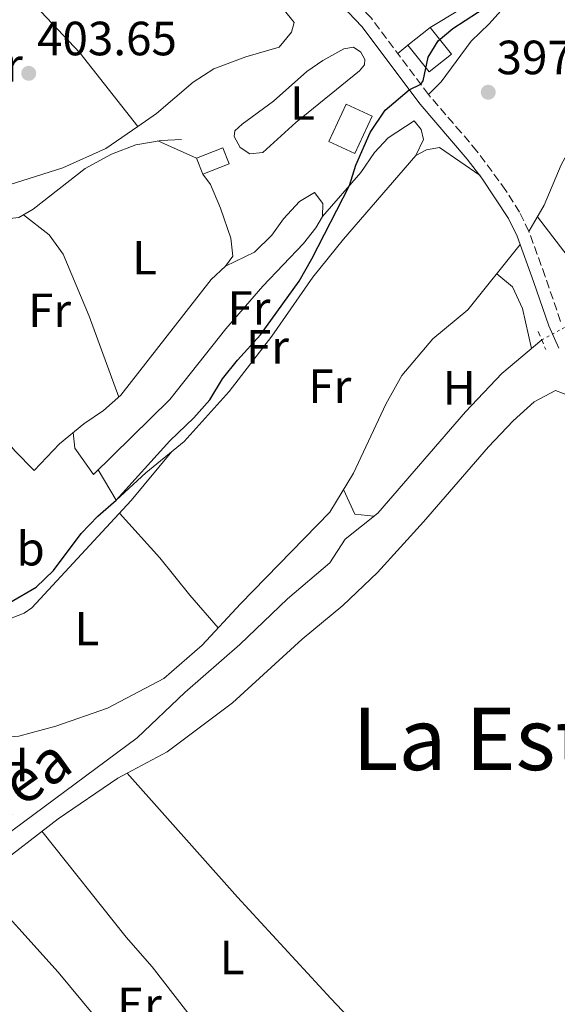
# Model space of a CAD drawing. Units: metres. Extents: x 594771 to 598249, y 4657360 to 4659720.
# Drawn here: x 597130 to 597242, y 4658038 to 4658243 of the extents above; entities that cross this region are included whole.
import ezdxf
from ezdxf.enums import TextEntityAlignment as Align

# ---------------------------------------------------------------- set-up
doc = ezdxf.new("R2010")
doc.units = ezdxf.units.M
doc.header["$MEASUREMENT"] = 0
for name, pattern in [('DGN Style 2', [1.7399219301090239, 1.043953158065414, -0.6959687720436097]), ('DGN Style 3', [2.435890702152634, 1.739921930109024, -0.6959687720436097]), ('DGN Style 5', [1.217945351076317, 0.5219765790327072, -0.6959687720436097])]:
    doc.linetypes.add(name, pattern=pattern)
for name, color, linetype, lineweight in [('Acequia sin especificar', 4, 'Continuous', 0), ('Acequia sin especificar no vista', 4, 'DGN Style 5', 0), ('Camino', 7, 'DGN Style 3', 0), ('Chamizo-cobertizo', 1, 'Continuous', 0), ('Cota de punto acotado terreno', 7, 'Continuous', 0), ('Curva de nivel directora', 30, 'Continuous', 30), ('Edificio', 1, 'Continuous', 13), ('Embalse', 142, 'Continuous', 13), ('Etiqueta de uso rústico', 92, 'Continuous', 0), ('Línea  de bancal', 1, 'Continuous', 13), ('Línea de cambio de uso (parcela vista)', 92, 'Continuous', 0), ('Margen derecho', 7, 'Continuous', 0), ('Pontón-alcantarilla (pasos de agua)', 1, 'DGN Style 2', 0), ('Punto acotado terreno (símbolo)', 7, 'Continuous', 0), ('Texto de Canal-acequia (área)', 4, 'Continuous', 0), ('Texto de Embalse grande', 4, 'Continuous', 0)]:
    doc.layers.add(name, color=color, linetype=linetype, lineweight=lineweight)
doc.styles.add('Style-Arial', font='arial.ttf')

# ---------------------------------------------------------------- blocks, each defined once
blk = doc.blocks.new('5PATER')
at = {"layer": 'Embalse', "linetype": 'Continuous', "lineweight": 0}
h = blk.add_hatch(color=51, dxfattribs=at)
edge = h.paths.add_edge_path()
edge.add_ellipse((0, 0), major_axis=(-0.1095731443231308, -0.1110710700762829), ratio=0.9994222409660317, start_angle=0, end_angle=360)

msp = doc.modelspace()

# ---------------------------------------------------------------- linework, layer by layer
at = {"layer": 'Acequia sin especificar', "color": 4, "linetype": 'Continuous', "lineweight": 0}
for points in [[(597104.3399999999, 4658203.980000001, 404.2100000000065), (597107.6100000005, 4658204.34, 404.1499999999942), (597115.4500000002, 4658203.609999999, 404.1100000000006), (597122.4900000002, 4658201.859999999, 404.070000000007), (597126.9699999997, 4658201.230000001, 403.9900000000052), (597130.1500000004, 4658201.58, 403.9499999999971), (597133.1500000004, 4658203.300000001, 403.9100000000035), (597143.9800000006, 4658211.730000001, 403.8300000000018), (597149.4400000004, 4658214.77, 403.7899999999936), (597154.5199999996, 4658216.67, 403.75), (597159.8099999996, 4658217.619999999, 403.6999999999971), (597164.0700000003, 4658217.84, 403.6199999999953)], [(597081.2400000002, 4658037.480000001, 396.070000000007), (597090.5099999999, 4658044.050000001, 396.0399999999936), (597111.6799999997, 4658060.16, 395.9400000000023), (597122.4500000002, 4658069.09, 395.9700000000012), (597154.8499999996, 4658093.100000001, 396.1000000000058), (597164.7599999999, 4658102.550000001, 396.1499999999942), (597176.1900000004, 4658112.560000001, 396.1499999999942), (597186.1699999999, 4658122.050000001, 396.0399999999936), (597194.9600000001, 4658129.539999999, 395.7100000000065), (597198.1799999997, 4658134.52, 395.5899999999965), (597204.9699999997, 4658139.949999999, 395.4600000000065), (597223.25, 4658161.029999999, 395.4600000000065), (597230.8300000001, 4658169.060000001, 395.3099999999977), (597239.1299999999, 4658176.039999999, 395.2799999999988)]]:
    msp.add_polyline3d(points, dxfattribs=at)
at = {"layer": 'Acequia sin especificar no vista', "color": 4, "linetype": 'DGN Style 5', "lineweight": 0, "extrusion": (0.02272057011475832, 0.01232089739911239, 0.9996659297890176), "elevation": 71357.6705330129, "flags": 128}
msp.add_lwpolyline([(3810141.897299775, -2744635.779038174), (3810141.897299775, -2744641.969490501)], dxfattribs=at)
at = {"layer": 'Camino', "color": 7, "linetype": 'DGN Style 3', "lineweight": 0}
msp.add_polyline3d([(597243.0599999992, 4658179.899999999, 397.1100000000007), (597239.8500000017, 4658189.27, 397.3899999999995), (597236.4600000011, 4658198.649999999, 398.050000000003), (597234.4899999973, 4658202.66, 398.1999999999971), (597231.6499999987, 4658207.210000001, 398.3500000000059), (597225.6299999993, 4658215.390000002, 398.6600000000037), (597222.319999999, 4658219.29, 399.0099999999946), (597215.5199999996, 4658227.170000004, 400.050000000003), (597203.6299999984, 4658243.080000004, 402.3999999999942), (597200.3899999997, 4658246.440000003, 402.6399999999995), (597200.0799999967, 4658247.82, 402.6600000000035), (597199.4499999987, 4658250.649999999, 402.699999999997), (597201.5300000019, 4658254.800000001, 402.6600000000035), (597204.8700000012, 4658258.56, 402.6699999999984), (597212.6000000006, 4658263.5, 402.929999999993), (597232.7600000018, 4658273.010000003, 403.2500000000001), (597261.3099999973, 4658285.470000001, 403.3300000000017)], dxfattribs=at)
at = {"layer": 'Chamizo-cobertizo', "color": 1, "linetype": 'Continuous', "lineweight": 0, "extrusion": (-0.006269977862225944, -0.002489274793808245, 0.9999772451854133), "elevation": -14935.57867471796, "flags": 128}
msp.add_lwpolyline([(597164.8163453225, 4658190.003474406), (597159.3062028309, 4658187.813467622), (597157.9762289741, 4658191.163478), (597163.4963712699, 4658193.343484661), (597164.8163453225, 4658190.003474406)], close=True, dxfattribs=at)
msp.add_lwpolyline([(597159.3062028309, 4658187.813467622), (597157.9762289741, 4658191.163478), (597163.4963712699, 4658193.343484661), (597164.8163453225, 4658190.003474406), (597159.3062028309, 4658187.813467622)], dxfattribs=at)
at = {"layer": 'Curva de nivel directora', "color": 30, "linetype": 'Continuous', "lineweight": 30, "elevation": 400, "flags": 128}
msp.add_lwpolyline([(597128.2800000005, 4658121.290000001), (597133.7599999988, 4658124.51), (597137.3599999998, 4658127.970000002), (597143.16, 4658135.650000002), (597146.6, 4658139.279999999), (597150.4299999989, 4658142.640000002), (597161.6200000005, 4658155.02), (597166.6499999996, 4658159.78), (597169.9399999997, 4658163.550000002), (597172.6199999999, 4658167.920000001), (597175.7099999988, 4658171.840000002), (597180.5199999989, 4658177.060000001), (597188.5900000001, 4658188.279999999), (597191.25, 4658192.960000002), (597199.0700000009, 4658208.220000002), (597200.3799999985, 4658212.470000001), (597203.3699999992, 4658219.260000001), (597206.5000000006, 4658223.890000002), (597211.5199999987, 4658228.170000001), (597213.9199999992, 4658229.310000001), (597214.3899999986, 4658230.050000003), (597215.4500000003, 4658234.99), (597217.5699999993, 4658238.380000001), (597220.609999999, 4658240.930000001), (597228.2800000003, 4658245.940000001)], dxfattribs=at)
at = {"layer": 'Edificio', "color": 1, "linetype": 'Continuous', "lineweight": 13, "extrusion": (0.01579155143855484, 0.01253702022557615, 0.9997967043489526), "elevation": 68233.46774479734, "flags": 128}
msp.add_lwpolyline([(3276949.219995442, -3363447.515990692), (3276949.219686656, -3363441.564520293), (3276956.344383141, -3363441.564520293), (3276956.344691927, -3363447.515990691), (3276949.219995442, -3363447.515990692)], close=True, dxfattribs=at)
at = {"layer": 'Edificio', "color": 51, "linetype": 'Continuous', "lineweight": 13, "extrusion": (0.01579155143855484, 0.01253702022557615, 0.9997967043489526), "elevation": 68233.46774479734, "flags": 128}
msp.add_lwpolyline([(3276956.344691927, -3363447.515990691), (3276956.344383141, -3363441.564520293), (3276949.219686656, -3363441.564520293), (3276949.219995442, -3363447.515990692), (3276956.344691927, -3363447.515990691)], dxfattribs=at)
at = {"layer": 'Edificio', "color": 1, "linetype": 'Continuous', "lineweight": 13, "extrusion": (0.001976197740298727, 0.004224706194631706, 0.9999891231908776), "elevation": 21262.5405023461, "flags": 128}
msp.add_lwpolyline([(597201.8579496178, 4658174.382078834), (597198.2278776577, 4658166.612009492), (597192.7978882603, 4658169.15203216), (597196.4279602204, 4658176.922101501), (597201.8579496178, 4658174.382078834)], close=True, dxfattribs=at)
at = {"layer": 'Edificio', "color": 51, "linetype": 'Continuous', "lineweight": 13, "extrusion": (0.001976197740298727, 0.004224706194631706, 0.9999891231908776), "elevation": 21262.54050234609, "flags": 128}
msp.add_lwpolyline([(597196.4279602204, 4658176.922101501), (597192.7978882603, 4658169.15203216), (597198.2278776577, 4658166.612009492), (597201.8579496178, 4658174.382078834), (597196.4279602204, 4658176.922101501)], dxfattribs=at)
at = {"layer": 'Embalse', "color": 142, "linetype": 'Continuous', "lineweight": 13, "elevation": 395.75, "flags": 128}
for points in [[(597251.0199999996, 4658025.07), (597234.5999999996, 4658014.27), (597230.5800000001, 4658011.279999999), (597226.8899999997, 4658007.91), (597225.6100000005, 4658006.560000001), (597225.6100000005, 4658006.560000001), (597195.1500000004, 4658038.779999999), (597175.7599999999, 4658059.91), (597152.7000000002, 4658085.699999999), (597161.0700000003, 4658090.199999999), (597174.6900000004, 4658100.390000001), (597189.1900000004, 4658113.630000001), (597197.6500000004, 4658120.640000001), (597204.8700000001, 4658127.560000001), (597214.5199999996, 4658138.119999999), (597228.0199999996, 4658153.779999999), (597233.1900000004, 4658159.199999999), (597237.54, 4658163.16), (597241.9600000001, 4658165.460000001), (597244.9299999997, 4658164.369999999)], [(597244.9299999997, 4658164.369999999), (597241.9600000001, 4658165.460000001), (597237.54, 4658163.16), (597233.1900000004, 4658159.199999999), (597228.0199999996, 4658153.779999999), (597214.5199999996, 4658138.119999999), (597204.8700000001, 4658127.560000001), (597197.6500000004, 4658120.640000001), (597189.1900000004, 4658113.630000001), (597174.6900000004, 4658100.390000001), (597161.0700000003, 4658090.199999999), (597152.7000000002, 4658085.699999999), (597175.7599999999, 4658059.91), (597195.1500000004, 4658038.779999999), (597225.6100000005, 4658006.560000001)]]:
    msp.add_lwpolyline(points, dxfattribs=at)
at = {"layer": 'Línea  de bancal', "color": 1, "linetype": 'Continuous', "lineweight": 13}
for points in [[(597236.4600000015, 4658198.649999998, 398.0500000000029), (597239.6299999988, 4658204.100000001, 398.1300000000047), (597243.1700000014, 4658212.53, 398.0899999999965), (597244.7699999998, 4658215.480000001, 398.0899999999965), (597247.7499999992, 4658218.219999999, 398.0899999999965), (597267.1100000002, 4658231.970000001, 398.1699999999983), (597270.2399999973, 4658234.870000001, 398.1699999999983), (597272.6000000021, 4658238.580000001, 398.3699999999953), (597275.0699999997, 4658243.830000003, 398.3699999999953), (597278.2800000017, 4658255.140000002, 398.2100000000065), (597280.2899999989, 4658259.649999998, 398.2100000000065), (597283.2199999993, 4658264.059999998, 398.2899999999936), (597286.9699999999, 4658268.480000001, 398.3300000000018), (597294.7800000019, 4658276.250000001, 398.3699999999953), (597298.329999999, 4658280.600000001, 398.4100000000035), (597301.3099999985, 4658286.550000001, 398.4900000000052), (597303.0599999987, 4658292.769999999, 398.6999999999971), (597303.6900000012, 4658296.580000003, 398.7799999999988), (597302.8999999978, 4658299.280000002, 398.820000000007), (597299.5899999997, 4658303.300000001, 398.9799999999959)], [(597215.8999999978, 4658241.180000001, 401.3800000000047), (597228.120000002, 4658248.620000003, 401.2200000000012), (597234.1799999994, 4658254.199999998, 400.7700000000041), (597238.1000000021, 4658255.87, 400.570000000007), (597251.5100000009, 4658259.780000002, 400.6900000000023), (597257.1999999996, 4658262.430000001, 400.7299999999959), (597260.9400000012, 4658264.550000002, 400.6900000000023), (597268.1299999995, 4658271.730000001, 400.570000000007), (597278.4600000005, 4658276.710000001, 400.5299999999988), (597282.6000000023, 4658279.769999999, 400.5299999999988), (597286.1999999988, 4658283.210000001, 400.570000000007), (597292.1000000018, 4658290.559999998, 400.570000000007)], [(597150.4299999994, 4658142.640000001, 400.3500000000058), (597156.640000001, 4658148.330000001, 400.3099999999977), (597164.6299999994, 4658154.890000002, 400.3099999999977), (597174.0199999994, 4658165.27, 400.3099999999977), (597182.910000001, 4658176.830000003, 400.2299999999959), (597191.4099999992, 4658189.080000001, 400.2299999999959), (597197.7899999984, 4658197.030000002, 400.1900000000023), (597212.8900000015, 4658214.440000001, 400.1100000000006), (597214.4600000005, 4658217.79, 400.1499999999942), (597214.0200000004, 4658219.910000001, 400.1499999999942), (597212.5300000017, 4658221.699999999, 400.1499999999942)], [(597133.329999998, 4658148.830000003, 404.2599999999948), (597138.6400000011, 4658154.359999999, 404.0099999999948), (597143.6700000024, 4658158.550000001, 403.8899999999995), (597147.8299999976, 4658161.309999999, 403.8899999999995), (597151.4400000019, 4658164.539999999, 403.8500000000058), (597170.2500000009, 4658188.649999999, 403.6100000000006), (597173.2300000006, 4658191.390000001, 403.6100000000006), (597174.7300000002, 4658193.52, 403.6100000000006), (597174.339999999, 4658197.219999999, 403.6499999999942), (597172.1599999998, 4658203.5, 403.6499999999942), (597170.0699999998, 4658208.46, 403.6499999999942), (597168.510000002, 4658210.559999999, 403.6100000000006)], [(597145.7100000009, 4658147.989999999, 402.0200000000041), (597161.6400000011, 4658163.62, 401.8600000000006), (597173.2899999986, 4658178.31, 401.8999999999942), (597181.0300000012, 4658187.260000002, 401.8600000000006), (597189.4899999992, 4658196.100000001, 401.8999999999942), (597192.0799999975, 4658199.420000001, 401.8999999999942), (597193.4699999979, 4658201.75, 401.8999999999942), (597193.4999999991, 4658204.45, 401.8999999999942), (597191.7699999991, 4658206.780000002, 401.8999999999942)], [(597103.5399999997, 4658099.05, 397.6699999999983), (597110.1499999992, 4658095.190000002, 397.75), (597118.2699999996, 4658093.309999998, 397.75), (597123.4899999987, 4658092.930000001, 397.75), (597130.1299999994, 4658093.449999998, 397.75), (597137.899999999, 4658095.519999999, 397.75), (597148.61, 4658099.300000001, 397.7899999999936), (597160.3999999983, 4658105.449999999, 397.8300000000018), (597168.3700000012, 4658112.370000003, 397.9199999999983), (597176.3299999984, 4658121.02, 397.9199999999983), (597194.9400000008, 4658140.129999998, 397.9199999999983), (597199.9299999997, 4658148.239999998, 397.9600000000065), (597206.6099999984, 4658162.670000002, 397.9199999999983), (597209.9999999992, 4658168.640000001, 397.9199999999983), (597216.3999999985, 4658176.230000001, 397.9199999999983), (597223.710000002, 4658182.289999999, 397.8699999999953), (597234.6599999999, 4658195.920000004, 397.8699999999953)]]:
    msp.add_polyline3d(points, dxfattribs=at)
at = {"layer": 'Línea de cambio de uso (parcela vista)', "color": 92, "linetype": 'Continuous', "lineweight": 0, "flags": 128}
for points, elevation in [([(597209.1399999997, 4658235.710000001), (597211.2400000002, 4658237.480000001)], 401.3099999999977), ([(597154.9665000001, 4658220.534399999), (597154.9699999997, 4658220.529999999)], 403.6399999999995), ([(597159.1500000004, 4658217.5), (597167.1799999997, 4658213.91)], 403.7100000000065), ([(597150.4299999997, 4658142.640000001), (597146.6699999999, 4658148.930000001)], 400.3500000000058)]:
    msp.add_lwpolyline(points, dxfattribs=dict(at, elevation=elevation))
at = {"layer": 'Línea de cambio de uso (parcela vista)', "color": 92, "linetype": 'Continuous', "lineweight": 0, "extrusion": (0.01217244521361082, 0.001314924635529988, 0.9999250484664961), "elevation": 13795.82685549774, "flags": 128}
msp.add_lwpolyline([(597092.3454715891, 4658142.616555845), (597092.6954456583, 4658139.376553044), (597096.5756450985, 4658133.876548288)], dxfattribs=at)
at = {"layer": 'Línea de cambio de uso (parcela vista)', "color": 92, "linetype": 'Continuous', "lineweight": 0, "extrusion": (0.05222926396973215, 0.01610866979233574, 0.9985051901430967), "elevation": 106622.8491737899, "flags": 128}
msp.add_lwpolyline([(4275227.616478058, -1940612.012128306), (4275229.172422913, -1940608.352943205), (4275234.776717211, -1940607.621106185)], dxfattribs=at)
at = {"layer": 'Línea de cambio de uso (parcela vista)', "color": 92, "linetype": 'Continuous', "lineweight": 0, "extrusion": (-0.02464908685746402, -0.02338282540033244, 0.9994226663396178), "elevation": -123239.6464605171, "flags": 128}
msp.add_lwpolyline([(-2968347.805974265, 3636890.342667941), (-2968381.521118035, 3636891.519987193), (-2968456.177140763, 3636892.402976634)], dxfattribs=at)
at = {"layer": 'Línea de cambio de uso (parcela vista)', "color": 92, "linetype": 'Continuous', "lineweight": 0}
for points in [[(597098.6799999997, 4658253.52, 403.679999999993), (597114.04, 4658259.59, 403.6399999999995), (597121.0999999996, 4658263.140000001, 403.5599999999977), (597125.4199999999, 4658266.52, 403.5599999999977), (597127.7300000006, 4658271.199999999, 403.6000000000058), (597129.5800000001, 4658278.140000001, 403.5599999999977), (597131.1799999997, 4658280.230000001, 403.5599999999977), (597133.4000000004, 4658282.100000001, 403.5599999999977), (597135.9900000002, 4658282.369999999, 403.5599999999977), (597138.8499999996, 4658280.609999999, 403.6000000000058), (597144.7100000001, 4658270.08, 403.429999999993), (597150.4199999999, 4658264.380000001, 403.3899999999995), (597157.3899999997, 4658258.859999999, 403.3899999999995), (597171.3200000003, 4658251.180000001, 403.3099999999977), (597181.2999999998, 4658247.220000001, 403.3899999999995), (597185.2599999999, 4658245.08, 403.429999999993), (597187.5300000003, 4658242.220000001, 403.429999999993), (597186.9900000002, 4658240.199999999, 403.4700000000012), (597184.3899999997, 4658237.08, 403.5200000000041), (597177.4400000004, 4658235.01, 403.5200000000041), (597170.7699999996, 4658232.550000001, 403.5599999999977), (597166.5099999999, 4658229.789999999, 403.6399999999995), (597158.8700000001, 4658223.24, 403.6000000000058), (597154.9665000001, 4658220.534399999, 403.6441999999952)], [(597116.9100000003, 4658261.029999999, 403.6000000000058), (597126.7400000002, 4658253.039999999, 403.6000000000058), (597142.8499999996, 4658235.869999999, 403.6399999999995), (597154.9665000001, 4658220.534399999, 403.6399999999995)], [(597215.5199999996, 4658227.17, 400.0500000000029), (597218.1500000004, 4658229.84, 399.4400000000023), (597224.3899999997, 4658238.279999999, 398.7400000000052), (597228.1900000004, 4658241.930000001, 398.6999999999971), (597234.3200000003, 4658248.890000001, 398.7400000000052), (597246.4100000003, 4658258.289999999, 398.7400000000052)], [(597199.9100000003, 4658237.07, 401.8000000000029), (597197.8899999997, 4658236.730000001, 401.8000000000029), (597193.5, 4658234.289999999, 401.8000000000029), (597190.1900000004, 4658231.970000001, 401.8000000000029), (597183.2400000002, 4658225.82, 401.8000000000029), (597176.6699999999, 4658221.029999999, 401.8000000000029), (597175.1799999997, 4658219.609999999, 401.8000000000029), (597175, 4658218.430000001, 401.8000000000029), (597176.3099999996, 4658216.17, 401.8000000000029), (597178.2800000003, 4658214.810000001, 401.7599999999948), (597181.0199999996, 4658215.09, 401.8000000000029), (597187.8499999996, 4658221.380000001, 401.7599999999948), (597201.1399999997, 4658232.100000001, 401.8000000000029), (597202.1799999997, 4658233.34, 401.8000000000029), (597202.2599999999, 4658234.460000001, 401.8000000000029), (597201.4000000004, 4658235.99, 401.8000000000029), (597199.9100000003, 4658237.07, 401.8000000000029)], [(597193.4699999997, 4658201.75, 400.3500000000058), (597201.4000000004, 4658210.91, 400.1100000000006), (597204.2800000003, 4658215.08, 400.1300000000047), (597207.1500000004, 4658218.15, 400.1499999999942), (597212.5300000003, 4658221.699999999, 400.1499999999942)], [(597154.9665000001, 4658220.534399999, 403.6441999999952), (597148.2800000003, 4658215.9, 403.7200000000012), (597139.3600000005, 4658211.92, 403.8399999999965), (597128.1299999999, 4658208.359999999, 403.8000000000029), (597121.7000000002, 4658207.699999999, 403.9600000000065), (597115.6200000001, 4658207.880000001, 404), (597109.6600000003, 4658209.49, 403.9600000000065), (597106.3499999996, 4658211.930000001, 404.0399999999936), (597102.8600000005, 4658215.58, 404.429999999993)], [(597226.2699999996, 4658210.27, 398.5), (597217.8499999996, 4658216.16, 398.6199999999953), (597215.1299999999, 4658215.630000001, 398.6199999999953), (597212.8899999997, 4658214.439999999, 398.6199999999953)], [(597191.7699999996, 4658206.779999999, 401.8999999999942), (597188.6299999999, 4658204.9, 401.8999999999942), (597185.2999999998, 4658201.24, 401.9100000000035), (597182.8600000005, 4658197.869999999, 401.9400000000023), (597179.2800000003, 4658194.33, 402.0500000000029), (597173.2300000006, 4658191.390000001, 402.0599999999977)], [(597133.3300000001, 4658148.83, 404.2599999999948), (597129.2999999998, 4658152.9, 404.5399999999936), (597126.0999999996, 4658156.75, 404.679999999993), (597123.5, 4658161.050000001, 404.6999999999971), (597119.0700000003, 4658170.199999999, 404.7400000000052), (597108.2699999996, 4658194.730000001, 404.7100000000065), (597107.2699999996, 4658198.529999999, 404.6199999999953), (597109.1299999999, 4658204.199999999, 404.1399999999995)], [(597238.2100000001, 4658201.67, 396.1399999999995), (597246.9199999999, 4658190.33, 396.0200000000041), (597247.2000000002, 4658190.060000001, 396.0200000000041), (597249.0800000001, 4658190.07, 395.9799999999959), (597252.2100000001, 4658192.109999999, 395.9799999999959), (597260.04, 4658198.33, 395.9100000000035), (597269.8004000002, 4658205.6295, 395.854800000001)], [(597131.1100000005, 4658202.130000001, 403.929999999993), (597136.4699999997, 4658197.939999999, 404.1000000000058), (597139.3799999999, 4658193.92, 404.1000000000058), (597144.8300000001, 4658181.01, 404.1199999999953), (597150.9699999997, 4658164.119999999, 403.8600000000006)], [(597229.7800000003, 4658189.84, 395.7200000000012), (597233.0599999996, 4658187.09, 395.7599999999948), (597235.1100000005, 4658182.550000001, 395.820000000007), (597236.9699999997, 4658174.220000001, 395.2899999999936)], [(597162.0700000003, 4658152.779999999, 398.6199999999953), (597153.5899999999, 4658142.57, 398.6199999999953), (597132.8799999999, 4658120.17, 398.3500000000058), (597131.2800000003, 4658119.100000001, 398.3399999999965), (597126.6299999999, 4658117.27, 398.3399999999965), (597116.8099999996, 4658114.359999999, 398.3399999999965), (597111.9100000003, 4658112.07, 398.3000000000029), (597108.79, 4658108.15, 398.1999999999971), (597108.1799999997, 4658106.640000001, 398.1699999999983), (597107.7999999998, 4658102.180000001, 398.0899999999965), (597110.1500000004, 4658095.189999999, 397.75)], [(597171.7300000006, 4658116.02, 397.9199999999983), (597165.7999999998, 4658122.83, 398.0399999999936), (597159.54, 4658130.640000001, 398), (597151.1699999999, 4658139.949999999, 398.5899999999965)], [(597152.7000000002, 4658085.699999999, 396.1699999999983), (597150.7699999996, 4658084.66, 396.1499999999942), (597138.3700000001, 4658076.230000001, 396.1900000000023), (597124.4299999997, 4658065.480000001, 396.6000000000058), (597092.5199999996, 4658042.220000001, 396.7200000000012), (597080.7599999999, 4658034.039999999, 396.929999999993), (597020.7999999998, 4657991.09, 397.0899999999965)], [(597203.9600000001, 4657989.41, 396.3600000000006), (597174.6699999999, 4658024.800000001, 396.3600000000006), (597170.1900000004, 4658029.560000001, 396.3600000000006), (597157.9299999997, 4658045.359999999, 396.3899999999995), (597152.5, 4658051.52, 396.4400000000023), (597134.9699999997, 4658073.600000001, 396.2899999999936)], [(597121.25, 4658063.16, 396.6100000000006), (597138.3200000003, 4658044.210000001, 396.570000000007), (597180.5800000001, 4657993.34, 396.6499999999942), (597192.8799999999, 4658002.789999999, 396.3600000000006)]]:
    msp.add_polyline3d(points, dxfattribs=at)
at = {"layer": 'Margen derecho', "color": 7, "linetype": 'Continuous', "lineweight": 0}
msp.add_polyline3d([(597135.5300000014, 4658286.11, 403.5800000000019), (597140.3099999981, 4658284.66, 403.5000000000001), (597144.6599999999, 4658281.960000002, 403.4499999999971), (597147.7199999976, 4658279.440000001, 403.4199999999982), (597164.1900000009, 4658263.88, 403.3500000000058), (597173.6900000004, 4658256.56, 403.2799999999988), (597178.9699999976, 4658253.350000001, 403.2500000000001), (597193.6499999983, 4658246.640000002, 402.8000000000029), (597198.8500000018, 4658244.260000002, 402.6399999999995), (597201.6299999979, 4658241.38, 402.3999999999942), (597213.7600000005, 4658225.180000001, 400), (597223.6000000021, 4658213.730000001, 398.6600000000037), (597226.6499999985, 4658209.780000002, 398.4799999999959), (597232.2099999997, 4658201.359999999, 398.1999999999971), (597234.0399999982, 4658197.63, 398.050000000003), (597237.4299999988, 4658188.239999999, 397.3800000000047), (597240.6200000007, 4658178.940000003, 397.1100000000007), (597242.6799999992, 4658174.340000001, 397.0899999999966)], dxfattribs=at)
at = {"layer": 'Pontón-alcantarilla (pasos de agua)', "color": 1, "linetype": 'DGN Style 2', "lineweight": 0, "extrusion": (-0.002811310898674684, 0.006768633889043679, 0.9999731407024427), "elevation": 30247.0167118758, "flags": 128}
msp.add_lwpolyline([(597237.1546104983, 4658079.783816037), (597238.7246886344, 4658076.003729443)], dxfattribs=at)

# ---------------------------------------------------------------- block references
at = {"layer": 'Punto acotado terreno (símbolo)', "color": 7, "linetype": 'Continuous', "lineweight": 0, "xscale": 10, "yscale": 10, "zscale": 10}
for p in [(597132.2199999989, 4658231.61, 403.6499999999942), (597227.9800000007, 4658227.660000001, 397.7899999999936)]:
    msp.add_blockref('5PATER', p, dxfattribs=at)

# ---------------------------------------------------------------- texts
at = {"layer": 'Cota de punto acotado terreno', "color": 7, "linetype": 'Continuous', "lineweight": 0, "style": 'Style-Arial'}
for s, p in [('403.65', (597133.9499999991, 4658235.36, 403.6499999999942)), ('397.80', (597229.7100000011, 4658231.410000001, 397.7899999999936))]:
    msp.add_text(s, height=7.000000000000002, dxfattribs=at).set_placement(p)
at = {"layer": 'Etiqueta de uso rústico', "color": 92, "linetype": 'Continuous', "lineweight": 0, "style": 'Style-Arial'}
for s, p in [('Er', (597126.3254566083, 4658233.360009999, 403.6999999999971)), ('L', (597189.28142038, 4658225.410009998, 401.7700000000041)), ('L', (597156.3614203781, 4658193.17001, 403.8500000000058)), ('Fr', (597136.5536852673, 4658182.200009998, 404.3399999999965)), ('Fr', (597178.0936852661, 4658182.680009998, 402.2100000000065)), ('Fr', (597181.9636852674, 4658174.570009999, 400.0399999999936)), ('Fr', (597194.9636852671, 4658166.370010001, 399.1300000000047)), ('H', (597221.9316459903, 4658166.050009998, 396.9700000000012)), ('Mb', (597128.7302462436, 4658132.510009999, 403.0599999999977)), ('L', (597144.3314203805, 4658115.850010002, 398.1600000000035)), ('H', (597128.7916459905, 4658087.510010001, 397.070000000007)), ('L', (597174.5914203782, 4658047.290009997, 396)), ('Er', (597155.2954566109, 4658037.500009999, 396.5099999999948))]:
    msp.add_text(s, height=7.000000000000002, dxfattribs=at).set_placement(p, align=Align.MIDDLE_CENTER)
at = {"layer": 'Texto de Canal-acequia (área)', "color": 4, "linetype": 'Continuous', "lineweight": 0, "style": 'Style-Arial'}
msp.add_text('Acequia del Barea', height=9, rotation=35.61881, dxfattribs=at).set_placement((597097.6225382504, 4658060.220820797, 397.0200000000041), align=Align.MIDDLE_CENTER)
at = {"layer": 'Texto de Embalse grande', "color": 4, "linetype": 'Continuous', "lineweight": 0, "style": 'Style-Arial'}
msp.add_text('La Estanca', height=13, dxfattribs=at).set_placement((597199.649999998, 4658086.359999998, 395.75))

doc.saveas('drawing.dxf')
